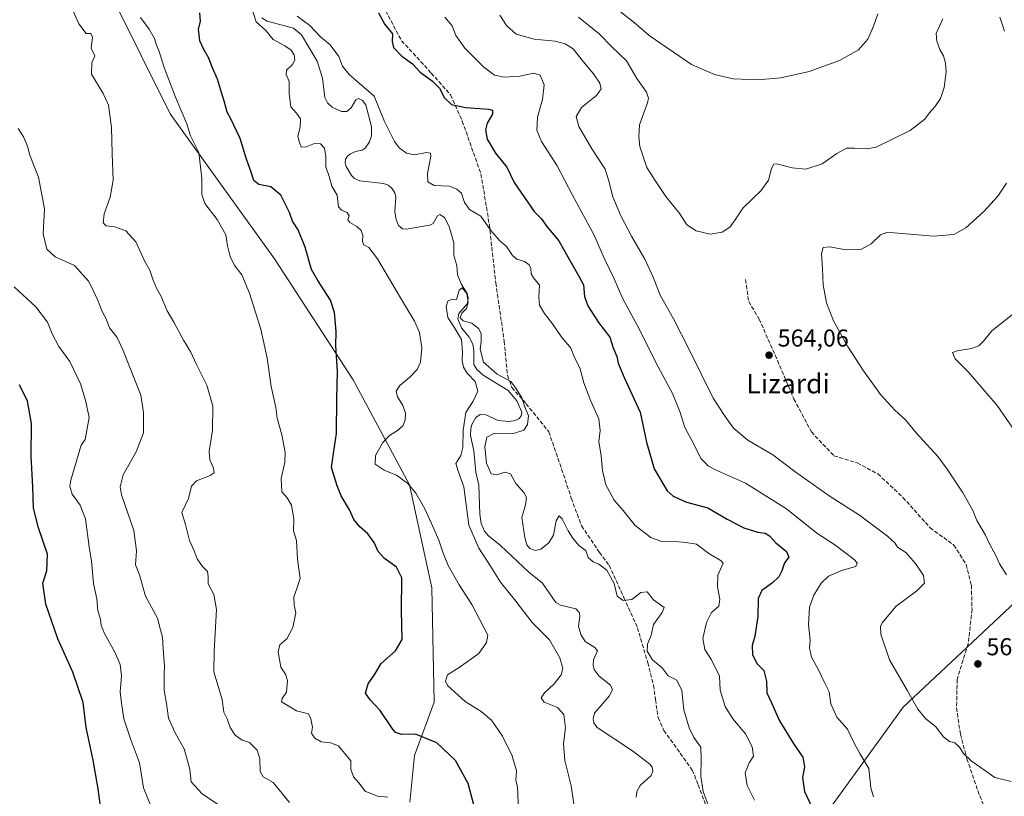
# Model space of a CAD drawing. Units: metres. Extents: x 569691 to 573116, y 4751920 to 4754268.
# Drawn here: x 572086 to 572490, y 4752207 to 4752526 of the extents above; entities that cross this region are included whole.
import ezdxf
from ezdxf.enums import TextEntityAlignment as Align

# ---------------------------------------------------------------- set-up
doc = ezdxf.new("R2010")
doc.units = ezdxf.units.M
doc.header["$MEASUREMENT"] = 0
doc.linetypes.add('DGN Style 3', pattern=[2.307223, 1.648017, -0.659207])
for name, color, linetype, lineweight in [('Arbolado forestal CxS', 92, 'Continuous', 0), ('Corriente natural lineal', 142, 'Continuous', 13), ('Curva de nivel maestra', 30, 'Continuous', 30), ('Curva de nivel normal', 30, 'Continuous', 0), ('Provincia CxS', 1, 'Continuous', 0), ('Punto de cota en terreno', 7, 'Continuous', 0), ('Rótulo de punto de cota en terreno', 7, 'Continuous', 0), ('Senda', 7, 'DGN Style 3', 0), ('Texto cartográfico', 7, 'Continuous', 0)]:
    doc.layers.add(name, color=color, linetype=linetype, lineweight=lineweight)
doc.styles.add('Style-Arial', font='txt')

# ---------------------------------------------------------------- blocks, each defined once
blk = doc.blocks.new('*U5')
at = {"layer": 'Arbolado forestal CxS', "color": 92, "linetype": 'Continuous', "lineweight": 0}
for points in [[(572111.8123, 4752560.1169, 556.9039), (572148.0773, 4752487.1235, 556.262), (572190.8679, 4752427.6927, 552.8659), (572223.1385, 4752378.0469, 548.9178), (572246.2685, 4752335.0603, 544.9483), (572255.3745, 4752292.8497, 547.3339), (572256.3735, 4752245.9073, 546.586), (572248.2281, 4752224.0347, 551.3674), (572246.3497, 4752204.9233, 554.4235)], [(572414.5977, 4752196.9039, 549.6767), (572448.5931, 4752243.8137, 559.0242), (572503.4255, 4752295.2685, 558.2404)]]:
    blk.add_polyline3d(points, dxfattribs=at)
blk = doc.blocks.new('5PATER')
at = {"layer": 'Provincia CxS', "linetype": 'Continuous', "lineweight": 0}
h = blk.add_hatch(color=51, dxfattribs=at)
edge = h.paths.add_edge_path()
edge.add_ellipse((0, 0), major_axis=(-0.11, -0.111), ratio=0.999422, start_angle=0, end_angle=360)

msp = doc.modelspace()

# ---------------------------------------------------------------- linework, layer by layer
at = {"layer": 'Arbolado forestal CxS', "color": 92, "linetype": 'Continuous', "lineweight": 0}
for points in [[(572246.3497, 4752204.9233, 554.4235), (572248.2281, 4752224.0347, 551.3674), (572256.3735, 4752245.9073, 546.586), (572255.3745, 4752292.8497, 547.3339), (572246.2685, 4752335.0603, 544.9483), (572223.1385, 4752378.0469, 548.9178), (572190.8679, 4752427.6927, 552.8659), (572148.0773, 4752487.1235, 556.262), (572111.8123, 4752560.1169, 556.9039)], [(572111.8123, 4752560.1169, 556.9039), (572148.0773, 4752487.1235, 556.262), (572190.8679, 4752427.6927, 552.8659), (572223.1385, 4752378.0469, 548.9178), (572246.2685, 4752335.0603, 544.9483), (572255.3745, 4752292.8497, 547.3339), (572256.3735, 4752245.9073, 546.586), (572248.2281, 4752224.0347, 551.3674), (572246.3497, 4752204.9233, 554.4235)], [(572503.4255, 4752295.2685, 558.2404), (572448.5931, 4752243.8137, 559.0242), (572414.5977, 4752196.9039, 549.6767)], [(572414.5977, 4752196.9039, 549.6767), (572448.5931, 4752243.8137, 559.0242), (572503.4255, 4752295.2685, 558.2404)]]:
    msp.add_polyline3d(points, dxfattribs=at)
at = {"layer": 'Corriente natural lineal', "color": 142, "linetype": 'Continuous', "lineweight": 13}
msp.add_polyline3d([(572185.7327, 4752526.4446, 544.757), (572187.8139, 4752525.1169, 544.5597), (572198.6659, 4752522.2493, 543.9652), (572201.9976, 4752519.5301, 544.1419), (572208.359, 4752508.7429, 543.7616), (572210.57, 4752501.7847, 543.3919), (572211.5699, 4752493.7787, 543.6004), (572212.6682, 4752491.7078, 543.8352), (572214.5081, 4752489.8604, 543.8505), (572218.3118, 4752488.0485, 543.6906), (572220.5607, 4752488.1229, 543.0895), (572222.2473, 4752489.5485, 542.5619), (572224.2328, 4752492.8587, 542.6953), (572225.2611, 4752493.368, 542.9801), (572226.9183, 4752492.6384, 543.0864), (572228.3078, 4752490.7972, 543.223), (572230.7089, 4752481.8691, 542.7844), (572230.6571, 4752478.1139, 542.3809), (572229.783, 4752475.676, 542.1867), (572228.009, 4752473.0159, 541.9293), (572226.8355, 4752472.2877, 541.8719), (572224.1436, 4752471.696, 541.9158), (572221.9986, 4752470.7198, 542.0346), (572220.7435, 4752469.8006, 542.2837), (572219.9539, 4752468.5892, 542.3783), (572219.7898, 4752467.0701, 542.3451), (572220.2091, 4752465.5805, 542.2971), (572222.3992, 4752461.8546, 541.9401), (572223.7075, 4752460.6838, 542.0249), (572225.8047, 4752459.5996, 541.8877), (572235.5582, 4752458.5946, 541.7498), (572237.4827, 4752457.8288, 541.8726), (572238.8084, 4752456.7744, 542.0134), (572240.2304, 4752454.7095, 541.9688), (572240.6647, 4752452.9651, 541.7587), (572240.2204, 4752446.9201, 541.5687), (572240.827, 4752443.755, 541.3898), (572241.7033, 4752441.4075, 541.2519), (572243.3321, 4752440.0039, 541.1731), (572244.8629, 4752439.788, 541.1336), (572254.5704, 4752441.4898, 540.7621), (572255.9172, 4752442.2182, 540.6549), (572257.6594, 4752445.272, 541.2491), (572258.7005, 4752445.8682, 541.5934), (572260.526, 4752444.657, 541.6589), (572262.4887, 4752440.9502, 541.4856), (572264.4536, 4752434.2693, 541.418), (572264.3747, 4752429.095, 540.9319), (572265.6707, 4752424.9296, 540.8641), (572265.8987, 4752421.1386, 540.6069), (572267.616, 4752417.2, 540.3686), (572269.8299, 4752413.4757, 540.3824), (572270.3319, 4752411.6006, 540.3033), (572270.008, 4752409.4362, 540.1582), (572266.4403, 4752405.2704, 540.0351), (572265.9784, 4752403.0922, 540.1464), (572267.5046, 4752399.3815, 539.8949), (572270.7081, 4752395.6283, 539.8837), (572272.2195, 4752392.6667, 539.7217), (572272.638, 4752389.9896, 539.7868), (572272.5692, 4752384.35, 539.9372), (572273.8458, 4752382.3435, 539.9236), (572276.4015, 4752379.9626, 539.7326), (572286.7382, 4752373.7156, 539.4087), (572290.2551, 4752369.4723, 539.6078), (572292.2271, 4752364.8112, 539.654), (572292.0535, 4752363.3164, 539.4822), (572291.2201, 4752362.1777, 539.3347), (572289.5653, 4752361.3538, 539.2145), (572287.1233, 4752361.036, 539.0592), (572282.5757, 4752361.4395, 539.1023), (572277.4848, 4752363.7498, 539.0681), (572275.2215, 4752363.9261, 539.5538), (572273.4598, 4752362.6615, 539.7438), (572271.8376, 4752359.7199, 539.851), (572271.3427, 4752358.0216, 539.8899), (572271.2273, 4752355.2115, 539.9495), (572272.6409, 4752348.9379, 539.2045), (572273.4123, 4752340.1856, 538.8342), (572274.718, 4752334.8852, 539.0451), (572275.005, 4752322.9865, 538.8955), (572275.5666, 4752319.2267, 538.7483), (572277.0439, 4752316.089, 538.5614), (572278.6112, 4752314.0644, 538.6412), (572283.5584, 4752310.2086, 538.1446), (572295.0879, 4752299.1524, 537.8112), (572300.7892, 4752294.7481, 537.4825), (572306.2376, 4752286.8301, 537.451), (572308.1052, 4752285.6632, 537.4494), (572314.4368, 4752284.1281, 537.3617), (572315.8634, 4752282.5812, 537.2961), (572316.0897, 4752281.094, 537.3202), (572315.5805, 4752277.0222, 537.3781), (572316.429, 4752273.6924, 537.1388), (572318.2156, 4752270.8003, 536.9199), (572322.2832, 4752268.3075, 536.6473), (572323.2547, 4752266.9169, 536.5632), (572321.6165, 4752263.2269, 536.8615), (572321.4992, 4752261.0332, 536.9251), (572321.9053, 4752259.3612, 536.7799), (572323.9374, 4752256.6369, 536.5922), (572328.6099, 4752252.8489, 536.5133), (572329.4385, 4752250.9765, 536.5611), (572328.1572, 4752248.3508, 536.5375), (572322.138, 4752241.4471, 536.5372), (572321.4964, 4752239.0245, 536.7426), (572321.7952, 4752237.4181, 536.652), (572323.2221, 4752235.555, 536.4692), (572337.6228, 4752226.0087, 535.9989), (572344.7187, 4752220.4588, 535.9873), (572345.6746, 4752219.3144, 535.862), (572346.0387, 4752217.7007, 535.6691), (572345.266, 4752215.8683, 535.6601), (572340.7957, 4752211.8115, 535.7403), (572339.4343, 4752209.353, 535.7178), (572339.228, 4752206.9804, 535.6488)], dxfattribs=at)
at = {"layer": 'Curva de nivel maestra', "color": 30, "linetype": 'Continuous', "lineweight": 30, "flags": 128}
for points, elevation in [([(572273.82, 4752199.1801), (572270.24, 4752212.6101), (572265.12, 4752222.0301), (572257.4, 4752229.2601), (572248.7, 4752232.8401), (572242.9, 4752232.6101), (572240.51, 4752233.4501), (572239.25, 4752234.9201), (572234.24, 4752242.5401), (572230.04, 4752246.8201), (572228.12, 4752249.6601), (572229.33, 4752253.4001), (572232.01, 4752257.4001), (572234.58, 4752261.7301), (572240.42, 4752267.0301), (572243.27, 4752271.6001), (572243, 4752283.4001), (572243.11, 4752296.8301), (572240.86, 4752301.2301), (572236.04, 4752304.8001), (572233.42, 4752307.6601), (572231.72, 4752311.3401), (572229.2, 4752314.9301), (572225.87, 4752317.8101), (572223.38, 4752320.8001), (572221.63, 4752324.7201), (572218.15, 4752330.5001), (572216.56, 4752334.6701), (572214.28, 4752342.1701), (572215.04, 4752347.8301), (572216.31, 4752356.1101), (572216.46, 4752370.4901), (572216.77, 4752381.4601), (572215.98, 4752392.0001), (572216.13, 4752397.8301), (572215.51, 4752405.7101), (572213.8, 4752410.7701), (572208.65, 4752418.8401), (572206.08, 4752423.2801), (572203.4, 4752432.4201), (572200.63, 4752439.6001), (572198.31, 4752443.1901), (572196.98, 4752446.6401), (572193.45, 4752453.8001), (572189.42, 4752457.1901), (572184.5, 4752458.1201), (572182.4, 4752459.7801), (572181.34, 4752463.2801), (572179.4, 4752468.5101), (572176.84, 4752477.0501), (572173.04, 4752485.0301), (572171.47, 4752487.8301), (572170.4, 4752491.9101), (572169.08, 4752495.8401), (572167.52, 4752501.2901), (572165.33, 4752506.3201), (572163.96, 4752509.9801), (572161.84, 4752513.5801), (572160.29, 4752517.1201), (572159.94, 4752519.6001), (572159.76, 4752521.7401), (572160.6, 4752525.1801), (572160.2, 4752528.5601)], 550), ([(572233.53, 4752528.5101), (572236.18, 4752523.7901), (572239.24, 4752519.8901), (572239.13, 4752516.8001), (572239.63, 4752514.3001), (572243.1, 4752510.7701), (572247.47, 4752507.6201), (572250.56, 4752504.1601), (572255.72, 4752500.5401), (572258.47, 4752497.6801), (572260.59, 4752493.7401), (572263.48, 4752491.0301), (572269.2, 4752489.6701), (572278.72, 4752489.0401), (572280.21, 4752488.5801), (572280.28, 4752486.9601), (572278.11, 4752483.3401), (572277.33, 4752480.6101), (572278.09, 4752476.7701), (572281.54, 4752471.0501), (572286.08, 4752465.3001), (572289.16, 4752458.9301), (572297.34, 4752447.0301), (572300.23, 4752444.2601), (572302.54, 4752440.9001), (572307.46, 4752435.1001), (572311.77, 4752427.2401), (572315.66, 4752420.6301), (572317.63, 4752417.0001), (572317.99, 4752412.2101), (572319.29, 4752408.3801), (572323.76, 4752401.5901), (572328.38, 4752395.6301), (572329.74, 4752391.1801), (572331.25, 4752387.6201), (572331.72, 4752384.8901), (572334.18, 4752379.1001), (572340.8, 4752364.7601), (572343.37, 4752352.5001), (572346.57, 4752341.6201), (572351.86, 4752332.5801), (572354.33, 4752330.3601), (572359.8, 4752327.8601), (572368.54, 4752325.6001), (572376.5, 4752320.9001), (572383.33, 4752317.4001), (572389, 4752315.6401), (572392.02, 4752315.2301), (572393.77, 4752314.1301), (572396.4, 4752311.3001), (572400.83, 4752307.7401), (572401.76, 4752305.3901), (572399.98, 4752303.0601), (572398.86, 4752299.7301), (572397.62, 4752297.3401), (572395.04, 4752294.8301), (572390.65, 4752291.6801), (572389.17, 4752288.3601), (572389.06, 4752280.9801), (572387.77, 4752272.9301), (572386.74, 4752269.1201), (572386.9, 4752265.4001), (572388.62, 4752261.7301), (572391.45, 4752258.9401), (572392.63, 4752254.5601), (572392.78, 4752249.7501), (572394.61, 4752245.5801), (572397.99, 4752238.3001), (572403.76, 4752228.6801), (572407.5, 4752223.4101), (572408.18, 4752219.3201), (572407.36, 4752214.9701), (572408.18, 4752209.2701), (572413.55, 4752197.9201)], 550), ([(572120.12, 4752199.2401), (572118.53, 4752210.3801), (572116.5, 4752222.1201), (572113.7, 4752235.5401), (572112.43, 4752245.7801), (572108.18, 4752258.1601), (572102.09, 4752271.8601), (572097.08, 4752286.0701), (572095.94, 4752294.7301), (572097.55, 4752299.7301), (572097.78, 4752306.6501), (572093.96, 4752317.7601), (572092.06, 4752325.6501), (572091.83, 4752334.2301), (572091.14, 4752346.7401), (572091.24, 4752360.2401), (572089.62, 4752369.2801), (572086.37, 4752376.0301)], 575)]:
    msp.add_lwpolyline(points, dxfattribs=dict(at, elevation=elevation))
at = {"layer": 'Curva de nivel normal', "color": 30, "linetype": 'Continuous', "lineweight": 0, "flags": 128}
for points, elevation in [([(572197.07, 4752204.78), (572190.28, 4752213), (572186.25, 4752215.34), (572185.05, 4752217.54), (572184.93, 4752222.7), (572183.76, 4752226.23), (572180.57, 4752229.37), (572177.62, 4752230.36), (572174.76, 4752232.41), (572172.75, 4752235.56), (572171.5, 4752239.1), (572170.05, 4752241.75), (572169.4, 4752247.07), (572165.95, 4752258.4), (572166.18, 4752266.84), (572167.1, 4752283.94), (572165.94, 4752290.01), (572163.68, 4752294.38), (572163.71, 4752297.4), (572163.35, 4752299.43), (572161.29, 4752301.61), (572159.23, 4752304.66), (572157.91, 4752307.94), (572155.98, 4752312.18), (572154.32, 4752318.72), (572152.9, 4752323.68), (572155.56, 4752329.38), (572156.91, 4752334.54), (572158.9, 4752336.6), (572164.44, 4752338.81), (572166.09, 4752339.98), (572165.92, 4752341.85), (572164.36, 4752345.26), (572164.13, 4752348.76), (572165.41, 4752357.41), (572165.59, 4752367.28), (572163.12, 4752375.84), (572158.8, 4752384.63), (572156.53, 4752389.46), (572153.56, 4752394.39), (572149.62, 4752401.76), (572146.85, 4752406.35), (572144.25, 4752412.58), (572142.47, 4752415.64), (572141.07, 4752418.94), (572139.71, 4752423.04), (572137.56, 4752426.89), (572134.06, 4752434.72), (572129.9, 4752439.23), (572125.42, 4752440.74), (572121.83, 4752441.16), (572120.59, 4752442.47), (572120.98, 4752446.16), (572123.54, 4752452.94), (572124.77, 4752460), (572124.32, 4752470.94), (572124.07, 4752481.54), (572122.82, 4752490.69), (572121.57, 4752493.36), (572120.66, 4752495.52), (572115.86, 4752503.42), (572115.96, 4752508.11), (572117.15, 4752510.94), (572115.64, 4752514.08), (572116.2, 4752518.52), (572115.52, 4752520.08), (572113.7, 4752520.06), (572110.66, 4752524.02), (572104.58, 4752537.55)], 560), ([(572181.46, 4752530.84), (572183.38, 4752524.8), (572187.38, 4752521.37), (572190.35, 4752517.61), (572195.05, 4752515.08), (572197.75, 4752513.29), (572198.99, 4752511.3), (572199.18, 4752509.12), (572198.1, 4752507.21), (572195.78, 4752505.01), (572195.7, 4752503.21), (572196.9, 4752500.45), (572196.84, 4752495.3), (572197.52, 4752490.03), (572199.94, 4752487.36), (572201.52, 4752485.1), (572201.42, 4752481.7), (572200.45, 4752477.92), (572201.07, 4752475.35), (572201.75, 4752473.48), (572203.9, 4752473.56), (572207.34, 4752474.95), (572209.68, 4752474.8), (572211.4, 4752473.05), (572211.96, 4752469.7), (572211.86, 4752465.45), (572213.24, 4752461.4), (572214.38, 4752457.49), (572216.6, 4752453.73), (572216.82, 4752451.27), (572217.17, 4752449.02), (572218.34, 4752447.69), (572220.67, 4752446.68), (572221.47, 4752445.3), (572221, 4752443.61), (572221.7, 4752442.53), (572224.67, 4752440.89), (572226.36, 4752439.28), (572227.04, 4752437.21), (572226.89, 4752434.73), (572227.52, 4752433.39), (572229.55, 4752432.38), (572233.14, 4752427.67), (572242.51, 4752411.66), (572248.31, 4752402.16), (572250.31, 4752397.46), (572251.23, 4752391.25), (572250.76, 4752385.29), (572249.38, 4752382.27), (572246.32, 4752379.22), (572242.21, 4752375.71), (572240.76, 4752373.38), (572241.26, 4752371.05), (572243.56, 4752367.55), (572244.56, 4752364.38), (572244.46, 4752361.52), (572243.51, 4752359.25), (572241.36, 4752357.32), (572238.02, 4752355.23), (572235.36, 4752352.32), (572232.32, 4752347.09), (572232.21, 4752343.5), (572235.85, 4752341.06), (572240.88, 4752338.97), (572245.6, 4752335.54), (572248.86, 4752331.66), (572252.56, 4752325.21), (572255.76, 4752317.88), (572258.32, 4752312.34), (572259.85, 4752307.44), (572262.14, 4752302.01), (572266.61, 4752294.07), (572271.78, 4752285.9), (572278.3, 4752273.4), (572277.81, 4752270.35), (572274.64, 4752265.83), (572266.62, 4752260.15), (572261.82, 4752257.07), (572260.97, 4752254.52), (572261.79, 4752252.73), (572269.1, 4752246.15), (572275.66, 4752242.06), (572279.85, 4752238.58), (572284.4, 4752231.96), (572288.3, 4752223.88), (572290.04, 4752217.74), (572289.84, 4752213.87), (572290.35, 4752211.92), (572290.66, 4752208.98), (572290.74, 4752203.62)], 545), ([(572237.39, 4752206.92), (572233.06, 4752207.4), (572228.08, 4752209.46), (572225.45, 4752212.84), (572223.3, 4752215.3), (572222.17, 4752218.38), (572222.12, 4752221.84), (572217.05, 4752228.04), (572213.83, 4752229.25), (572210.03, 4752229.67), (572207.39, 4752231.11), (572206.06, 4752233.26), (572206.39, 4752235.72), (572205.74, 4752239.09), (572204.77, 4752241.19), (572199.91, 4752242.36), (572193.77, 4752245.99), (572194, 4752247.4), (572195.75, 4752250.07), (572196.2, 4752254.76), (572195.42, 4752257.46), (572193.52, 4752260.25), (572192.32, 4752266.54), (572193.07, 4752269.45), (572195.88, 4752271.86), (572198.34, 4752276.59), (572199.58, 4752282.53), (572198.98, 4752285.73), (572198.81, 4752289.07), (572199.95, 4752292.07), (572201.37, 4752296.61), (572200.32, 4752304.59), (572199.88, 4752312.2), (572198.6, 4752316.19), (572198.74, 4752321.06), (572197.84, 4752326.72), (572196.08, 4752329.75), (572193.95, 4752332.15), (572193.63, 4752337.69), (572195.12, 4752344.23), (572195.22, 4752348.24), (572193.85, 4752355.53), (572191.97, 4752362.32), (572191.44, 4752366.79), (572189.45, 4752375.4), (572187.87, 4752386.97), (572185.22, 4752398.84), (572180.64, 4752413.64), (572177.46, 4752421.1), (572174.34, 4752425.21), (572172.72, 4752428.69), (572171.62, 4752432.96), (572170.86, 4752437.52), (572167.36, 4752443.76), (572162.34, 4752450.39), (572161.06, 4752454.01), (572161.14, 4752460.58), (572159.8, 4752471.33), (572157.8, 4752475.42), (572156.4, 4752478.06), (572155, 4752483), (572150.22, 4752493.99), (572145.65, 4752506.09), (572143.61, 4752512.76), (572142.35, 4752515.68), (572141.65, 4752517.96), (572139.48, 4752521.79), (572135.98, 4752526.62)], 555), ([(572387.64, 4752205.73), (572384.72, 4752211.8), (572383.85, 4752216.97), (572385.48, 4752221.02), (572387.32, 4752223.74), (572386.73, 4752227.6), (572384, 4752232.87), (572378.74, 4752239.15), (572375.59, 4752244.12), (572373.63, 4752250.84), (572373.29, 4752256.6), (572370, 4752263.3), (572367.34, 4752267.52), (572366.55, 4752272.07), (572368, 4752278.64), (572370.07, 4752282.71), (572373.03, 4752285.32), (572373.48, 4752288.12), (572372.47, 4752293.17), (572372.7, 4752298.01), (572374.89, 4752302.85), (572373.96, 4752303.84), (572369, 4752306.88), (572363.84, 4752310.73), (572359.56, 4752311.43), (572355.31, 4752311.76), (572350, 4752311.68), (572345.12, 4752313.49), (572338.77, 4752318.41), (572333.79, 4752324.51), (572330.11, 4752328.72), (572326.76, 4752335.05), (572325.31, 4752340.92), (572324.88, 4752346.93), (572323.86, 4752352.77), (572324.34, 4752357.33), (572323.8, 4752362.05), (572320.56, 4752369.33), (572317.7, 4752376.83), (572316.06, 4752382.96), (572313.93, 4752387.19), (572312.38, 4752391.09), (572308.37, 4752395.85), (572304.89, 4752401.1), (572301.63, 4752405.3), (572299.54, 4752408.74), (572299.22, 4752411.96), (572299.5, 4752416.85), (572297.07, 4752419.94), (572296.06, 4752421.6), (572296.02, 4752423.67), (572295.28, 4752425.22), (572293.33, 4752426.66), (572290.26, 4752427.53), (572288.43, 4752429.04), (572286.06, 4752432.78), (572283.07, 4752435.23), (572279.59, 4752439.24), (572275.41, 4752445.12), (572270.78, 4752447.92), (572268.73, 4752450.76), (572267.54, 4752454.67), (572265.69, 4752456.22), (572262.6, 4752457.42), (572256.32, 4752457.75), (572253.77, 4752459.3), (572253.64, 4752462.69), (572255.01, 4752469.78), (572254.9, 4752470.98), (572253.19, 4752471.28), (572248.29, 4752470.3), (572244.93, 4752471.02), (572241.98, 4752473.24), (572240.1, 4752475.78), (572236.04, 4752484.05), (572231.69, 4752494.37), (572221.46, 4752503.3), (572218.69, 4752506.69), (572217.26, 4752510.6), (572213.76, 4752515.44), (572209.8, 4752518.67), (572205.3, 4752523.37), (572200.13, 4752527.18)], 545), ([(572260.78, 4752526.78), (572263.66, 4752523.28), (572265.24, 4752519.31), (572268.89, 4752514.13), (572276.59, 4752506.35), (572281.08, 4752503.04), (572284.99, 4752502.18), (572291.45, 4752502.64), (572297.04, 4752503.82), (572299.82, 4752502.93), (572301.48, 4752499.05), (572300.77, 4752493.03), (572298.68, 4752485.81), (572298.47, 4752480.49), (572300.38, 4752475.81), (572306.76, 4752465.75), (572313.1, 4752453.84), (572321.88, 4752437.39), (572326.1, 4752427.93), (572330.14, 4752419.52), (572333.64, 4752411.24), (572339.62, 4752400.52), (572348.25, 4752383.38), (572354.04, 4752372.52), (572357.09, 4752365.14), (572359.15, 4752358.53), (572362.47, 4752352.19), (572365.73, 4752345.82), (572368.88, 4752342.69), (572371.65, 4752341.16), (572383.96, 4752335.72), (572391.69, 4752330.96), (572400.81, 4752325.14), (572413.24, 4752315.27), (572420.68, 4752310.42), (572428.51, 4752304.4), (572429.72, 4752303.03), (572429.21, 4752301.56), (572423.71, 4752300.08), (572418.03, 4752297.57), (572415.01, 4752294.73), (572412, 4752289.83), (572410.22, 4752284.8), (572409.77, 4752277.74), (572410.48, 4752271.4), (572410.17, 4752268.15), (572411.03, 4752264.4), (572413.76, 4752259.5), (572416.2, 4752254.28), (572418.26, 4752250.18), (572418.99, 4752245.24), (572421.39, 4752239.74), (572425.77, 4752234.9), (572428.51, 4752229.06), (572430.87, 4752224.9), (572434.55, 4752218.74), (572435.42, 4752210.74), (572436.42, 4752207.08)], 555), ([(572283.25, 4752527.59), (572285.94, 4752523.32), (572289.99, 4752519.81), (572297.38, 4752517.71), (572306.01, 4752516.96), (572310.12, 4752515.82), (572313.27, 4752513.73), (572317.41, 4752508.55), (572321.7, 4752503.56), (572324.33, 4752499.74), (572324.75, 4752497.36), (572322.84, 4752494.69), (572316.8, 4752489.78), (572314.52, 4752486.03), (572315.66, 4752481.97), (572320.93, 4752472.79), (572326.44, 4752464.51), (572327.76, 4752460.14), (572329.61, 4752453.12), (572332.91, 4752445.32), (572337.29, 4752436.98), (572342.77, 4752427.6), (572346.17, 4752420.12), (572348.95, 4752412.82), (572354.46, 4752403.09), (572360.95, 4752390.5), (572370.78, 4752370.5), (572375.61, 4752363.02), (572379.06, 4752358.31), (572384.98, 4752353.3), (572395.22, 4752347.32), (572404.71, 4752340.03), (572418.65, 4752330.3), (572430.79, 4752322.53), (572442.24, 4752313.96), (572445.26, 4752311.2), (572446.34, 4752309.46), (572449.67, 4752307.26), (572453.66, 4752302.78), (572457.02, 4752297.88), (572457.32, 4752294.73), (572454.2, 4752291.55), (572445.76, 4752285.22), (572440.03, 4752278.4), (572439.33, 4752276.97), (572439.48, 4752273.79), (572443.06, 4752263.26), (572450.44, 4752250.52), (572454.64, 4752243.07), (572457.83, 4752239.26), (572462.05, 4752235.81), (572465.17, 4752231.64), (572467.6, 4752229.85), (572469.76, 4752229.23), (572471.71, 4752227.47), (572473.31, 4752224.87), (572476.47, 4752221.85), (572486.24, 4752214.97), (572492.9, 4752213.38)], 560), ([(572315.55, 4752526.72), (572323.96, 4752519.93), (572329.28, 4752514.43), (572335.22, 4752508.88), (572339.48, 4752501.69), (572343.34, 4752496.03), (572344.18, 4752493.55), (572343.75, 4752491.67), (572340.54, 4752482.59), (572340.21, 4752477.67), (572340.67, 4752473.75), (572343.57, 4752465.1), (572346.92, 4752459.82), (572351.28, 4752453.26), (572357.01, 4752446.2), (572359.94, 4752441.64), (572363.79, 4752439.16), (572369.47, 4752437.84), (572374.41, 4752438.64), (572377.53, 4752440.64), (572379.72, 4752443.66), (572383.01, 4752448.6), (572390.33, 4752455.5), (572393.48, 4752459.88), (572394.61, 4752464.71), (572395.65, 4752466.48), (572396.82, 4752466.61), (572403.1, 4752464.95), (572408.73, 4752464.45), (572415.45, 4752466.69), (572421.4, 4752470.83), (572425.35, 4752473.04), (572428.73, 4752473.11), (572433.69, 4752472.77), (572437.5, 4752473.53), (572451.44, 4752480.34), (572457.56, 4752485.01), (572459.36, 4752487.44), (572461.62, 4752490.01), (572463.89, 4752493.42), (572465.44, 4752497.94), (572466.27, 4752504.41), (572466.05, 4752507.96), (572465.21, 4752510.92), (572463.62, 4752513.53), (572462.46, 4752517), (572462.15, 4752520.02), (572464.85, 4752526.04)], 565), ([(572331.92, 4752529.6), (572339.2, 4752523.88), (572344.53, 4752519.22), (572361.79, 4752507.35), (572371.33, 4752503.31), (572378.99, 4752501.54), (572385.66, 4752501.16), (572387.66, 4752501.37), (572390.7, 4752501.27), (572398.49, 4752501.95), (572410.03, 4752504.56), (572422.54, 4752508.98), (572430.32, 4752513.32), (572434.14, 4752517.69), (572436.48, 4752523.06), (572438.24, 4752528.19)], 570), ([(572490.2, 4752521.02), (572488.26, 4752526.84)], 560), ([(572167.88, 4752203.81), (572161.16, 4752208.34), (572156.68, 4752213.2), (572156.17, 4752218.4), (572153.79, 4752226.74), (572150.12, 4752233.41), (572147.44, 4752239.41), (572146.64, 4752245.33), (572145.64, 4752250.78), (572145.64, 4752257.47), (572145.81, 4752260.88), (572145.16, 4752267.85), (572144.91, 4752272.55), (572144.18, 4752275.64), (572142.84, 4752280.4), (572137.93, 4752289.4), (572135.57, 4752298.06), (572133.94, 4752302.17), (572134.23, 4752307.97), (572133.14, 4752316.3), (572128.2, 4752330.95), (572127.55, 4752334.27), (572128.76, 4752339.18), (572134.21, 4752348.5), (572137.18, 4752356.38), (572137.13, 4752364.71), (572136.06, 4752371.73), (572128.81, 4752390.05), (572126.35, 4752395.38), (572123.2, 4752399.38), (572121.79, 4752403.11), (572120.19, 4752406.14), (572118.37, 4752411.04), (572114.7, 4752418.43), (572108.91, 4752425.02), (572101, 4752428.45), (572097.48, 4752431.71), (572096.07, 4752437.99), (572096.62, 4752448.14), (572094.12, 4752461.12), (572090.61, 4752470.16), (572089.6, 4752473.88), (572088.01, 4752477.65), (572085.84, 4752481.14)], 565), ([(572490.97, 4752298.06), (572488.15, 4752302.64), (572486.65, 4752306), (572484.15, 4752310.58), (572482.38, 4752314.35), (572478.86, 4752320.44), (572477.21, 4752324.56), (572472.94, 4752332.02), (572466.67, 4752341.41), (572462.91, 4752346.65), (572454, 4752356.39), (572449.55, 4752361.62), (572445.24, 4752365.64), (572439.37, 4752372.1), (572432.34, 4752381.74), (572425.81, 4752391.88), (572420.14, 4752402.29), (572417.24, 4752409.68), (572415.83, 4752417.04), (572415.55, 4752423.58), (572415.17, 4752429.75), (572415.8, 4752432.36), (572418.38, 4752432.6), (572425.25, 4752431.41), (572431.28, 4752431.52), (572435.51, 4752433.79), (572439.28, 4752437.46), (572441.96, 4752438.48), (572444.98, 4752438.39), (572461.02, 4752437.02), (572469.41, 4752437.67), (572474.33, 4752440.4), (572481.77, 4752447.04), (572487.43, 4752453.37), (572491.07, 4752458.7)], 560), ([(572140.16, 4752203.39), (572137.2, 4752210.74), (572135.53, 4752221.04), (572131.83, 4752230.94), (572129.15, 4752239.14), (572128.21, 4752245.47), (572127.64, 4752250.17), (572128.13, 4752256.73), (572127.58, 4752261.4), (572125.47, 4752266.4), (572121.24, 4752274.06), (572119.83, 4752277.4), (572119.56, 4752279.86), (572118.44, 4752283.56), (572118.07, 4752288.25), (572116.66, 4752294.53), (572115.78, 4752303.72), (572114.91, 4752309.67), (572113.4, 4752321.02), (572111.25, 4752326.7), (572107.87, 4752331.23), (572106.97, 4752334.51), (572107.31, 4752336.96), (572111.67, 4752351.29), (572113.18, 4752353.65), (572114.95, 4752362.62), (572113.43, 4752369.69), (572111.36, 4752376.44), (572106.93, 4752385.6), (572102.42, 4752391.76), (572099.7, 4752396.94), (572097.8, 4752401.76), (572093.07, 4752408.07), (572084.14, 4752416.18)], 570), ([(572314.48, 4752198.54), (572312.52, 4752211.6), (572309.89, 4752221.96), (572309.43, 4752229.02), (572310.18, 4752235.34), (572309.57, 4752240.83), (572306.97, 4752243.7), (572301.47, 4752245.86), (572300.26, 4752247.76), (572301.64, 4752249.8), (572305.5, 4752253.4), (572308.38, 4752257.07), (572309.15, 4752259.73), (572307.92, 4752264.15), (572303.59, 4752271.51), (572296.53, 4752278.58), (572289.84, 4752287.36), (572283.54, 4752295.14), (572279.46, 4752301.64), (572274.62, 4752309), (572270.5, 4752318.55), (572268.49, 4752334.14), (572266.23, 4752340.57), (572265.22, 4752343.72), (572267.22, 4752347.06), (572268.09, 4752350.39), (572268.22, 4752357.38), (572269.39, 4752364.71), (572272.28, 4752369.38), (572274.22, 4752373.39), (572273.2, 4752377.38), (572269.94, 4752380.87), (572268.36, 4752383.33), (572267.84, 4752385.8), (572268, 4752389.38), (572267.51, 4752394.55), (572264.59, 4752399.63), (572261.97, 4752403.67), (572261.29, 4752408.18), (572261.92, 4752410.36), (572263.68, 4752411.15), (572265.45, 4752411.07), (572266.62, 4752414.87), (572267.88, 4752415.78), (572269.76, 4752413.49), (572270.31, 4752409.78), (572269.65, 4752407.38), (572267.74, 4752405.38), (572267.04, 4752403.51), (572268.26, 4752402.31), (572271.82, 4752401.32), (572274.66, 4752399.02), (572275.58, 4752396.95), (572275.58, 4752393.73), (572275.16, 4752390.68), (572276.52, 4752385.34), (572282.22, 4752380.41), (572287.76, 4752377.42), (572289.83, 4752374.68), (572292.35, 4752370.72), (572293.58, 4752366.98), (572294.97, 4752363.31), (572294.59, 4752359.71), (572293.11, 4752357.42), (572288.83, 4752356.11), (572281.06, 4752356.2), (572277.88, 4752354.51), (572277.16, 4752350.61), (572277.85, 4752343.94), (572279.67, 4752339.6), (572282.01, 4752339.08), (572285.35, 4752340.16), (572287.64, 4752339.52), (572289.85, 4752335.54), (572293.08, 4752331.83), (572294.18, 4752329.82), (572293.74, 4752326.81), (572292.23, 4752321.64), (572293.45, 4752313.5), (572294.3, 4752310.4), (572295.56, 4752308.94), (572297.89, 4752308.08), (572300.1, 4752308.69), (572303.35, 4752311.2), (572305.22, 4752314.39), (572306.38, 4752320.26), (572307.58, 4752322.32), (572308.82, 4752321.1), (572311.26, 4752316.18), (572313.24, 4752313.22), (572315.67, 4752310.12), (572318.52, 4752308.08), (572319.52, 4752305.24), (572321.49, 4752303.45), (572323.88, 4752302.55), (572327.12, 4752300.08), (572330.13, 4752294.52), (572331.37, 4752289.43), (572333.77, 4752287.56), (572337.38, 4752288.05), (572341.1, 4752290.83), (572343.62, 4752291.14), (572346.27, 4752287.9), (572350.68, 4752284.71), (572349.76, 4752282.73), (572346.23, 4752277.73), (572345.25, 4752273.4), (572343.78, 4752269.69), (572343.72, 4752266.83), (572345.86, 4752263.25), (572349.8, 4752260), (572352.24, 4752256.7), (572355.8, 4752254.92), (572357.84, 4752250.66), (572358.71, 4752242.8), (572360.9, 4752235.41), (572362.84, 4752231.41), (572365.66, 4752227.41), (572365.76, 4752222.7), (572365.64, 4752215.58), (572366.68, 4752209.23), (572369.13, 4752202.75)], 540), ([(572494.5, 4752356.91), (572487.15, 4752367.55), (572475.44, 4752381.17), (572469.93, 4752386.66), (572468.87, 4752389.3), (572470.82, 4752389.9), (572476.64, 4752390.9), (572479.64, 4752392.06), (572481.64, 4752393.97), (572484.97, 4752398.18), (572494.09, 4752405.46)], 555)]:
    msp.add_lwpolyline(points, dxfattribs=dict(at, elevation=elevation))
at = {"layer": 'Senda', "color": 7, "linetype": 'DGN Style 3', "lineweight": 0}
for points in [[(572232.1391, 4752537.4733, 563.291), (572242.9865, 4752517.1003, 563.3479), (572255.1571, 4752503.8711, 565.2753), (572263.0941, 4752494.8755, 565.8653), (572267.8563, 4752484.1865, 565.4328), (572275.5287, 4752462.4909, 565.3878), (572278.9679, 4752441.5891, 555.6063), (572281.6131, 4752417.7769, 560.0734), (572285.0523, 4752393.9647, 555.4451), (572286.3749, 4752379.9417, 555.6734), (572288.2269, 4752374.9145, 552.515), (572294.0477, 4752368.2997, 554.9714), (572303.3077, 4752356.8169, 551.7141), (572308.5989, 4752341.4715, 559.745), (572312.5675, 4752329.5653, 554.0327), (572316.8005, 4752318.1881, 550.2003), (572324.0765, 4752307.3401, 554.9326), (572328.0449, 4752302.0485, 556.791), (572334.1301, 4752288.8195, 556.0236), (572339.6859, 4752276.3843, 556.6227), (572343.9189, 4752262.0969, 547.4786), (572346.2999, 4752252.8367, 548.8783), (572347.0935, 4752247.0159, 544.0083), (572348.1517, 4752239.6075, 544.3082), (572350.5329, 4752234.3157, 548.1273), (572362.1743, 4752218.0969, 556.9492), (572364.5553, 4752212.0115, 555.6276), (572369.5821, 4752199.0471, 547.5899)], [(572384.0059, 4752419.1513, 582.5615), (572385.3287, 4752410.1555, 582.0937), (572389.5619, 4752403.0115, 579.1143), (572396.1761, 4752388.1951, 574.915), (572403.8487, 4752370.2035, 579.7401), (572410.9921, 4752356.7097, 580.4589), (572420.2525, 4752346.9197, 574.601), (572429.7775, 4752344.0093, 578.8214), (572438.2439, 4752339.5113, 573.7974), (572448.5623, 4752329.8807, 575.2619), (572459.6745, 4752317.4451, 579.971), (572469.4637, 4752310.3015, 584.6843), (572474.4903, 4752302.3643, 582.411), (572476.6069, 4752293.8979, 573.304), (572476.8711, 4752283.8441, 575.7673), (572475.2835, 4752269.8215, 570.3182), (572470.7853, 4752255.2695, 576.6703), (572470.5205, 4752243.6279, 574.6198), (572472.1077, 4752232.7799, 578.3584), (572474.7533, 4752222.7257, 570.4728), (572479.2511, 4752209.6553, 569.2805), (572481.6321, 4752203.5699, 563.345)]]:
    msp.add_polyline3d(points, dxfattribs=at)

# ---------------------------------------------------------------- block references
at = {"layer": 'Arbolado forestal CxS', "color": 92, "linetype": 'Continuous', "lineweight": 0}
msp.add_blockref('*U5', (0, 0), dxfattribs=at)
at = {"layer": 'Punto de cota en terreno', "color": 7, "linetype": 'Continuous', "lineweight": 0, "xscale": 10, "yscale": 10, "zscale": 10}
for p in [(572393.65, 4752388.19, 564.06), (572479.26, 4752261.61, 562.3)]:
    msp.add_blockref('5PATER', p, dxfattribs=at)

# ---------------------------------------------------------------- texts
at = {"layer": 'Rótulo de punto de cota en terreno', "color": 7, "linetype": 'Continuous', "lineweight": 0, "style": 'Style-Arial'}
for s, p in [('564,06', (572397.1778, 4752391.7178)), ('562,3', (572482.7878, 4752265.1378))]:
    msp.add_text(s, height=7, dxfattribs=at).set_placement(p)
at = {"layer": 'Texto cartográfico', "color": 7, "linetype": 'Continuous', "lineweight": 0, "style": 'Style-Arial'}
msp.add_text('Lizardi', height=8, dxfattribs=at).set_placement((572401.4751, 4752376.5201), align=Align.MIDDLE_CENTER)

doc.saveas('drawing.dxf')
